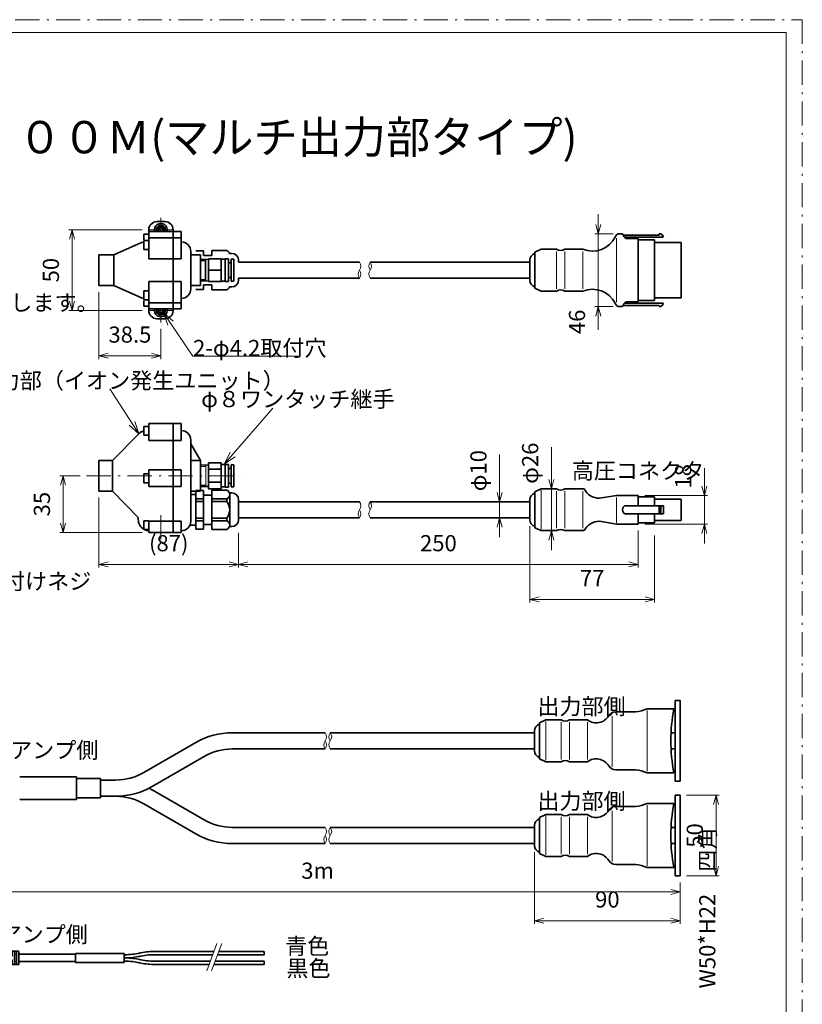
# Model space of a CAD drawing. Units: millimetres. Extents: x 0 to 840, y 0 to 1188.
# Drawn here: x 356 to 840, y 579 to 1188 of the extents above; entities that cross this region are included whole.
import ezdxf

# ---------------------------------------------------------------- set-up
doc = ezdxf.new("R2010")
doc.units = ezdxf.units.MM
doc.header["$LTSCALE"] = 0.5
doc.linetypes.add('DASHDOT', pattern=[50.5, 30, -9, 2.5, -9])
for name, color, linetype in [('1', 216, 'Continuous'), ('14', 7, 'Continuous'), ('2', 94, 'Continuous')]:
    doc.layers.add(name, color=color, linetype=linetype)
doc.styles.get("Standard").update_dxf_attribs({"font": 'txt', "bigfont": 'bigfont'})
doc.dimstyles.get("Standard").update_dxf_attribs({"dimtxt": 0.18, "dimasz": 0.18, "dimexe": 0.18, "dimexo": 0.0625, "dimgap": 0.09, "dimtad": 0, "dimtih": 1, "dimtoh": 1, "dimdec": 4, "dimzin": 0, "dimdsep": 46, "dimtxsty": 'Standard', "dimcen": 0.09, "dimadec": 0, "dimazin": 0, "dimtfac": 1, "dimtdec": 4, "dimtofl": 0, "dimtmove": 0, "dimatfit": 3, "dimfxl": 1, "dimtolj": 1, "dimtzin": 0, "dimarcsym": 0})

# ---------------------------------------------------------------- blocks, each defined once
blk = doc.blocks.new('Dim1')
at = {"layer": '14', "color": 7, "linetype": 'Continuous', "lineweight": 18}
for p, q in [((713.86, 1067.64), (713.86, 996.12)), ((713.86, 1055.64), (712.31, 1061.43)), ((713.86, 1055.64), (715.42, 1061.43)), ((711.86, 1055.64), (723.09, 1055.64)), ((711.86, 1010.54), (723.09, 1010.54)), ((713.86, 1010.54), (712.31, 1004.74)), ((713.86, 1010.54), (715.42, 1004.74))]:
    blk.add_line(p, q, dxfattribs=at)
at = {"layer": '14', "color": 7, "linetype": 'Continuous', "lineweight": 18, "insert": (708.86, 1001.12), "char_height": 10, "attachment_point": 8, "rotation": 90}
blk.add_mtext('46', dxfattribs=at)
blk = doc.blocks.new('_OPEN')
for p, q in [((-1, 0.167), (0, 0)), ((-1, -0.167), (0, 0)), ((0, 0), (-1, 0))]:
    blk.add_line(p, q)
blk = doc.blocks.new('Dim2')
at = {"layer": '14', "color": 7, "linetype": 'Continuous', "lineweight": 18}
for p, q in [((405.25, 978.14), (405.25, 1019.59)), ((443.59, 978.14), (443.59, 996.71)), ((405.25, 980.14), (411.05, 981.7)), ((443.59, 980.14), (437.8, 981.7)), ((405.25, 980.14), (443.59, 980.14)), ((405.25, 980.14), (411.05, 978.59)), ((443.59, 980.14), (437.8, 978.59))]:
    blk.add_line(p, q, dxfattribs=at)
at = {"layer": '14', "color": 7, "linetype": 'Continuous', "lineweight": 18, "insert": (424.42, 985.14), "char_height": 10, "attachment_point": 8}
blk.add_mtext('38.5', dxfattribs=at)
blk = doc.blocks.new('Dim3')
at = {"layer": '14', "color": 7, "linetype": 'Continuous', "lineweight": 18}
for p, q in [((405.25, 849.12), (405.25, 892.4)), ((491.59, 849.12), (491.59, 866.7)), ((405.25, 851.12), (411.05, 852.68)), ((491.59, 851.12), (485.8, 852.68)), ((405.25, 851.12), (491.59, 851.12)), ((405.25, 851.12), (411.05, 849.57)), ((491.59, 851.12), (485.8, 849.57))]:
    blk.add_line(p, q, dxfattribs=at)
at = {"layer": '14', "color": 7, "linetype": 'Continuous', "lineweight": 18, "insert": (448.42, 856.12), "char_height": 10, "attachment_point": 8}
blk.add_mtext('(87)', dxfattribs=at)
blk = doc.blocks.new('Dim4')
at = {"layer": '14', "color": 7, "linetype": 'Continuous', "lineweight": 18}
for p, q in [((386.72, 1058.09), (432.09, 1058.09)), ((388.72, 1058.09), (387.17, 1052.29)), ((388.72, 1058.09), (388.72, 1008.09)), ((388.72, 1058.09), (390.27, 1052.29)), ((388.72, 1008.09), (387.17, 1013.88)), ((388.72, 1008.09), (390.27, 1013.88)), ((386.72, 1008.09), (432.09, 1008.09))]:
    blk.add_line(p, q, dxfattribs=at)
at = {"layer": '14', "color": 7, "linetype": 'Continuous', "lineweight": 18, "insert": (383.72, 1033.09), "char_height": 10, "attachment_point": 8, "rotation": 90}
blk.add_mtext('50', dxfattribs=at)
blk = doc.blocks.new('Dim5')
at = {"layer": '14', "color": 7, "linetype": 'Continuous', "lineweight": 18}
for p, q in [((779.49, 910.61), (779.49, 864.1)), ((779.49, 893.7), (777.94, 899.49)), ((779.49, 893.7), (781.05, 899.49)), ((781.49, 893.7), (742.59, 893.7)), ((781.49, 876.1), (742.59, 876.1)), ((779.49, 876.1), (777.94, 870.3)), ((779.49, 876.1), (781.05, 870.3))]:
    blk.add_line(p, q, dxfattribs=at)
at = {"layer": '14', "color": 7, "linetype": 'Continuous', "lineweight": 18, "insert": (774.49, 905.61), "char_height": 10, "attachment_point": 8, "rotation": 90}
blk.add_mtext('18', dxfattribs=at)
blk = doc.blocks.new('Dim6')
at = {"layer": '14', "color": 7, "linetype": 'Continuous', "lineweight": 18}
for p, q in [((788.68, 708.47), (768.52, 708.47)), ((786.68, 708.47), (785.12, 702.67)), ((786.68, 658.47), (786.68, 708.47)), ((786.68, 708.47), (788.23, 702.67)), ((786.68, 658.47), (785.12, 664.26)), ((786.68, 658.47), (788.23, 664.26)), ((788.68, 658.47), (768.52, 658.47))]:
    blk.add_line(p, q, dxfattribs=at)
at = {"layer": '14', "color": 7, "linetype": 'Continuous', "lineweight": 18, "insert": (781.68, 683.47), "char_height": 10, "attachment_point": 8, "rotation": 90}
blk.add_mtext('50', dxfattribs=at)
blk = doc.blocks.new('Dim7')
at = {"layer": '14', "color": 7, "linetype": 'Continuous', "lineweight": 18}
for p, q in [((674.52, 628.78), (674.52, 673.27)), ((764.52, 628.78), (764.52, 654.47)), ((674.52, 630.78), (680.31, 632.33)), ((764.52, 630.78), (674.52, 630.78)), ((674.52, 630.78), (680.31, 629.23)), ((764.52, 630.78), (758.72, 632.33)), ((764.52, 630.78), (758.72, 629.23))]:
    blk.add_line(p, q, dxfattribs=at)
at = {"layer": '14', "color": 7, "linetype": 'Continuous', "lineweight": 18, "insert": (719.52, 635.78), "char_height": 10, "attachment_point": 8}
blk.add_mtext('90', dxfattribs=at)
blk = doc.blocks.new('Dim8')
at = {"layer": '14', "color": 7, "linetype": 'Continuous', "lineweight": 18}
for p, q in [((738.59, 849.12), (738.59, 872.1)), ((491.59, 849.12), (491.59, 870.7)), ((491.59, 851.12), (497.39, 852.68)), ((738.59, 851.12), (732.8, 852.68)), ((491.59, 851.12), (738.59, 851.12)), ((491.59, 851.12), (497.39, 849.57)), ((738.59, 851.12), (732.8, 849.57))]:
    blk.add_line(p, q, dxfattribs=at)
at = {"layer": '14', "color": 7, "linetype": 'Continuous', "lineweight": 18, "insert": (615.09, 856.12), "char_height": 10, "attachment_point": 8}
blk.add_mtext('250', dxfattribs=at)
blk = doc.blocks.new('Dim9')
at = {"layer": '14', "color": 7, "linetype": 'Continuous', "lineweight": 18}
for p, q in [((671.59, 827.49), (671.59, 874.7)), ((748.59, 827.49), (748.59, 868.9)), ((671.59, 829.49), (677.39, 831.04)), ((748.59, 829.49), (671.59, 829.49)), ((671.59, 829.49), (677.39, 827.94)), ((748.59, 829.49), (742.8, 831.04)), ((748.59, 829.49), (742.8, 827.94))]:
    blk.add_line(p, q, dxfattribs=at)
at = {"layer": '14', "color": 7, "linetype": 'Continuous', "lineweight": 18, "insert": (710.09, 834.49), "char_height": 10, "attachment_point": 8}
blk.add_mtext('77', dxfattribs=at)
blk = doc.blocks.new('Dim10')
at = {"layer": '14', "color": 7, "linetype": 'Continuous', "lineweight": 18}
for p, q in [((652.95, 867.9), (652.95, 919.08)), ((652.95, 889.9), (651.39, 895.69)), ((652.95, 889.9), (654.5, 895.69)), ((652.95, 879.9), (651.39, 874.1)), ((652.95, 879.9), (654.5, 874.1))]:
    blk.add_line(p, q, dxfattribs=at)
at = {"layer": '14', "color": 7, "linetype": 'Continuous', "lineweight": 18, "insert": (647.95, 909.08), "char_height": 10, "attachment_point": 8, "rotation": 90}
blk.add_mtext('φ10', dxfattribs=at)
blk = doc.blocks.new('Dim11')
at = {"layer": '14', "color": 7, "linetype": 'Continuous', "lineweight": 18}
for p, q in [((684.92, 923.7), (684.92, 860)), ((684.92, 897.8), (683.37, 903.59)), ((684.92, 897.8), (686.47, 903.59)), ((682.92, 897.8), (681.11, 897.8)), ((684.92, 872), (683.37, 866.2)), ((684.92, 872), (686.47, 866.2))]:
    blk.add_line(p, q, dxfattribs=at)
at = {"layer": '14', "color": 7, "linetype": 'Continuous', "lineweight": 18, "insert": (679.92, 913.7), "char_height": 10, "attachment_point": 8, "rotation": 90}
blk.add_mtext('φ26', dxfattribs=at)
blk = doc.blocks.new('*G61')
at = {"layer": '14', "color": 7, "linetype": 'Continuous', "lineweight": 35}
for p, q in [((433.09, 878.15), (433.09, 872.65)), ((433.09, 878.15), (436.09, 878.15)), ((433.09, 872.65), (436.09, 872.65))]:
    blk.add_line(p, q, dxfattribs=at)
blk = doc.blocks.new('*G62')
at = {"layer": '14', "color": 7, "linetype": 'Continuous', "lineweight": 35}
for p, q in [((433.09, 907.15), (433.09, 901.65)), ((433.09, 907.15), (436.09, 907.15)), ((433.09, 901.65), (436.09, 901.65))]:
    blk.add_line(p, q, dxfattribs=at)
blk = doc.blocks.new('*G64')
at = {"layer": '14', "color": 7, "linetype": 'Continuous', "lineweight": 35}
for p, q in [((433.09, 936.45), (433.09, 930.95)), ((433.09, 936.45), (436.09, 936.45)), ((433.09, 930.95), (436.09, 930.95))]:
    blk.add_line(p, q, dxfattribs=at)
blk = doc.blocks.new('*G63')
blk.add_blockref('*G64', (0, 0))
blk = doc.blocks.new('*G67')
at = {"layer": '14', "color": 7, "linetype": 'Continuous', "lineweight": 35}
for p, q in [((469.99, 896.8), (465.09, 896.8)), ((469.99, 896.8), (469.99, 873)), ((475.09, 897), (475.09, 872.8)), ((475.09, 897), (484.39, 897)), ((486.09, 895.3), (487.39, 895.3)), ((486.09, 895.3), (486.09, 874.5)), ((465.09, 891.7), (469.99, 891.7)), ((465.09, 890), (469.99, 890)), ((469.99, 894), (475.09, 894)), ((475.09, 891.7), (484.39, 891.7)), ((475.09, 890), (484.39, 890)), ((484.39, 891.7), (484.39, 890)), ((491.59, 891.1), (491.59, 878.7)), ((465.09, 879.8), (469.99, 879.8)), ((465.09, 878.1), (469.99, 878.1)), ((475.09, 879.8), (484.39, 879.8)), ((475.09, 878.1), (484.39, 878.1)), ((484.39, 878.1), (484.39, 879.8)), ((469.99, 873), (465.09, 873)), ((469.99, 875.8), (475.09, 875.8)), ((484.39, 872.8), (475.09, 872.8)), ((487.39, 874.5), (486.09, 874.5))]:
    blk.add_line(p, q, dxfattribs=at)
for centre, radius, start, end in [((483.18, 894.35), 2.92, 294.63889, 65.36111), ((487.39, 891.1), 4.2, 0, 90), ((477.59, 884.9), 8.5, 323.1301, 36.8699), ((483.18, 875.45), 2.92, 294.63889, 65.36111), ((487.39, 878.7), 4.2, 270, 0)]:
    blk.add_arc(centre, radius, start, end, dxfattribs=at)
blk = doc.blocks.new('*G66')
blk.add_blockref('*G67', (0, 0))
blk = doc.blocks.new('*G65')
blk.add_blockref('*G66', (0, 0))
blk = doc.blocks.new('*G70')
at = {"layer": '14', "color": 7, "linetype": 'Continuous', "lineweight": 35}
blk.add_line((671.59, 891.1), (671.59, 878.7), dxfattribs=at)
for centre, start, end in [((675.79, 891.1), 106.60155, 180), ((675.79, 878.7), 180, 253.39845)]:
    blk.add_arc(centre, 4.2, start, end, dxfattribs=at)
blk = doc.blocks.new('*G69')
blk.add_blockref('*G70', (0, 0))
blk = doc.blocks.new('*G68')
blk.add_blockref('*G69', (0, 0))
blk = doc.blocks.new('*G71')
at = {"layer": '14', "color": 7, "linetype": 'Continuous', "lineweight": 18}
blk.add_line((725.09, 892.56), (725.09, 876.93), dxfattribs=at)
blk = doc.blocks.new('*G74')
at = {"layer": '14', "color": 7, "linetype": 'Continuous', "lineweight": 35}
for p, q in [((469.99, 1044.99), (465.09, 1044.99)), ((469.99, 1044.99), (469.99, 1042.19)), ((469.99, 1042.19), (475.09, 1042.19)), ((475.09, 1045.19), (484.39, 1045.19)), ((475.09, 1045.19), (475.09, 1042.19)), ((485.93, 1043.49), (487.39, 1043.49)), ((491.59, 1039.29), (491.59, 1038.09)), ((469.99, 1023.99), (475.09, 1023.99)), ((469.99, 1023.99), (469.99, 1021.19)), ((475.09, 1023.99), (475.09, 1020.99)), ((491.59, 1028.09), (491.59, 1026.89)), ((469.99, 1021.19), (465.09, 1021.19)), ((484.39, 1020.99), (475.09, 1020.99))]:
    blk.add_line(p, q, dxfattribs=at)
for centre, radius, start, end in [((483.18, 1042.54), 2.92, 19.01715, 65.36111), ((487.39, 1039.29), 4.2, 0, 90), ((487.39, 1026.89), 4.2, 270, 0), ((483.18, 1023.64), 2.92, 294.63889, 340.98285)]:
    blk.add_arc(centre, radius, start, end, dxfattribs=at)
blk = doc.blocks.new('*G73')
blk.add_blockref('*G74', (0, 0))
blk = doc.blocks.new('*G72')
blk.add_blockref('*G73', (0, 0))
blk = doc.blocks.new('*G77')
at = {"layer": '14', "color": 7, "linetype": 'Continuous', "lineweight": 35}
blk.add_line((485.93, 1022.69), (487.39, 1022.69), dxfattribs=at)
blk = doc.blocks.new('*G76')
blk.add_blockref('*G77', (0, 0))
blk = doc.blocks.new('*G75')
blk.add_blockref('*G76', (0, 0))
blk = doc.blocks.new('*G80')
at = {"layer": '14', "color": 7, "linetype": 'Continuous', "lineweight": 35}
blk.add_line((671.59, 1039.29), (671.59, 1026.89), dxfattribs=at)
for centre, start, end in [((675.79, 1039.29), 106.60155, 180), ((675.79, 1026.89), 180, 253.39845)]:
    blk.add_arc(centre, 4.2, start, end, dxfattribs=at)
blk = doc.blocks.new('*G79')
blk.add_blockref('*G80', (0, 0))
blk = doc.blocks.new('*G78')
blk.add_blockref('*G79', (0, 0))
blk = doc.blocks.new('*G81')
at = {"layer": '14', "color": 7, "linetype": 'Continuous', "lineweight": 18}
blk.add_line((725.09, 1013.34), (725.09, 1052.84), dxfattribs=at)
blk = doc.blocks.new('*G82')
at = {"layer": '14', "color": 7, "linetype": 'Continuous', "lineweight": 35}
for p, q in [((739.29, 1054.84), (751.64, 1054.84)), ((739.29, 1053.54), (753.64, 1053.54)), ((751.64, 1055.64), (751.64, 1054.84)), ((751.64, 1055.64), (752.64, 1055.64)), ((752.64, 1055.64), (754.14, 1054.14)), ((754.14, 1054.04), (754.14, 1054.14))]:
    blk.add_line(p, q, dxfattribs=at)
blk.add_arc((753.64, 1054.04), 0.5, 270, 0, dxfattribs=at)
blk = doc.blocks.new('*G83')
at = {"layer": '14', "color": 7, "linetype": 'Continuous', "lineweight": 35}
for p, q in [((739.29, 1012.64), (753.64, 1012.64)), ((739.29, 1011.34), (751.64, 1011.34)), ((751.64, 1010.54), (751.64, 1011.34)), ((752.64, 1010.54), (754.14, 1012.04)), ((754.14, 1012.14), (754.14, 1012.04)), ((751.64, 1010.54), (752.64, 1010.54))]:
    blk.add_line(p, q, dxfattribs=at)
blk.add_arc((753.64, 1012.14), 0.5, 0, 90, dxfattribs=at)
blk = doc.blocks.new('*G84')
at = {"layer": '14', "color": 7, "linetype": 'Continuous', "lineweight": 35}
for p, q in [((729.25, 1054.84), (751.64, 1054.84)), ((730.12, 1053.54), (753.64, 1053.54)), ((748.59, 1051.84), (738.59, 1051.84)), ((729.25, 1011.34), (751.64, 1011.34)), ((730.12, 1012.64), (753.64, 1012.64)), ((748.59, 1014.34), (738.59, 1014.34))]:
    blk.add_line(p, q, dxfattribs=at)
blk = doc.blocks.new('*G93')
at = {"layer": '14', "color": 7, "linetype": 'Continuous', "lineweight": 35}
for q in [(436.09, 1055.34), (433.09, 1051.95)]:
    blk.add_line((433.09, 1055.34), q, dxfattribs=at)
blk = doc.blocks.new('*G92')
blk.add_blockref('*G93', (0, 0))
blk = doc.blocks.new('*G95')
at = {"layer": '14', "color": 7, "linetype": 'Continuous', "lineweight": 35}
for p, q in [((433.09, 1051.44), (433.09, 1045.94)), ((433.09, 1051.44), (436.09, 1051.44)), ((433.09, 1045.94), (436.09, 1045.94))]:
    blk.add_line(p, q, dxfattribs=at)
blk = doc.blocks.new('*G94')
blk.add_blockref('*G95', (0, 0))
blk = doc.blocks.new('*G96')
at = {"layer": '14', "color": 7, "linetype": 'Continuous', "lineweight": 35}
for p, q in [((442.34, 1058.81), (443.59, 1059.53)), ((442.34, 1058.81), (442.34, 1057.37)), ((442.34, 1057.37), (442.82, 1057.09)), ((443.59, 1059.53), (444.84, 1058.81)), ((444.36, 1057.09), (444.84, 1057.37)), ((444.84, 1058.81), (444.84, 1057.37))]:
    blk.add_line(p, q, dxfattribs=at)
for radius, start, end in [(3.9, 345.14283, 194.85717), (2.75, 338.67631, 201.32369)]:
    blk.add_arc((443.59, 1058.09), radius, start, end, dxfattribs=at)
blk = doc.blocks.new('*G98')
at = {"layer": '14', "color": 7, "linetype": 'Continuous', "lineweight": 35}
for p, q in [((433.09, 1014.2), (433.09, 1010.84)), ((433.09, 1010.84), (436.09, 1010.84))]:
    blk.add_line(p, q, dxfattribs=at)
blk = doc.blocks.new('*G97')
blk.add_blockref('*G98', (0, 0))
blk = doc.blocks.new('*G100')
at = {"layer": '14', "color": 7, "linetype": 'Continuous', "lineweight": 35}
for p, q in [((433.09, 1020.24), (433.09, 1014.74)), ((433.09, 1020.24), (436.09, 1020.24)), ((433.09, 1014.74), (436.09, 1014.74))]:
    blk.add_line(p, q, dxfattribs=at)
blk = doc.blocks.new('*G99')
blk.add_blockref('*G100', (0, 0))
blk = doc.blocks.new('*G101')
at = {"layer": '14', "color": 7, "linetype": 'Continuous', "lineweight": 35}
for p, q in [((442.34, 1008.81), (442.82, 1009.09)), ((442.34, 1007.37), (442.34, 1008.81)), ((442.34, 1007.37), (443.59, 1006.65)), ((443.59, 1006.65), (444.84, 1007.37)), ((444.36, 1009.09), (444.84, 1008.81)), ((444.84, 1007.37), (444.84, 1008.81))]:
    blk.add_line(p, q, dxfattribs=at)
for radius, start, end in [(3.9, 165.14283, 14.85717), (2.75, 158.67631, 21.32369)]:
    blk.add_arc((443.59, 1008.09), radius, start, end, dxfattribs=at)
blk = doc.blocks.new('*G104')
at = {"layer": '14', "color": 7, "linetype": 'Continuous', "lineweight": 18}
blk.add_line((722.52, 667.42), (722.52, 698.77), dxfattribs=at)
blk = doc.blocks.new('*G103')
at = {"layer": '14', "color": 7, "linetype": 'Continuous', "lineweight": 35}
for p, q in [((764.52, 708.47), (761.52, 708.47)), ((761.52, 702.32), (760.35, 702.32)), ((761.52, 688.47), (758.93, 688.47))]:
    blk.add_line(p, q, dxfattribs=at)
blk.add_blockref('*G104', (0, 0))
blk = doc.blocks.new('*G105')
at = {"layer": '14', "color": 7, "linetype": 'Continuous', "lineweight": 35}
for p, q in [((761.52, 708.47), (761.52, 658.47)), ((764.52, 708.47), (764.52, 658.47)), ((761.52, 678.47), (758.93, 678.47)), ((761.52, 664.62), (760.35, 664.62)), ((764.52, 658.47), (761.52, 658.47))]:
    blk.add_line(p, q, dxfattribs=at)
at = {"layer": '14', "color": 7, "linetype": 'Continuous', "lineweight": 18}
blk.add_line((744.02, 664.62), (744.02, 702.32), dxfattribs=at)
blk = doc.blocks.new('*G102')
for name in ['*G103', '*G105']:
    blk.add_blockref(name, (0, 0))
blk = doc.blocks.new('*G108')
at = {"layer": '14', "color": 7, "linetype": 'Continuous', "lineweight": 35}
blk.add_line((674.52, 689.67), (674.52, 677.27), dxfattribs=at)
for centre, start, end in [((678.72, 689.67), 106.60155, 180), ((678.72, 677.27), 180, 253.39845)]:
    blk.add_arc(centre, 4.2, start, end, dxfattribs=at)
blk = doc.blocks.new('*G107')
blk.add_blockref('*G108', (0, 0))
blk = doc.blocks.new('*G106')
blk.add_blockref('*G107', (0, 0))
blk = doc.blocks.new('*G111')
at = {"layer": '14', "color": 7, "linetype": 'Continuous', "lineweight": 18}
blk.add_line((722.52, 725.96), (722.52, 757.3), dxfattribs=at)
blk = doc.blocks.new('*G110')
at = {"layer": '14', "color": 7, "linetype": 'Continuous', "lineweight": 35}
for p, q in [((764.52, 767), (761.52, 767)), ((761.52, 760.85), (760.35, 760.85)), ((761.52, 747), (758.93, 747))]:
    blk.add_line(p, q, dxfattribs=at)
blk.add_blockref('*G111', (0, 0))
blk = doc.blocks.new('*G112')
at = {"layer": '14', "color": 7, "linetype": 'Continuous', "lineweight": 35}
for p, q in [((761.52, 767), (761.52, 717)), ((764.52, 767), (764.52, 717)), ((761.52, 737), (758.93, 737)), ((761.52, 723.15), (760.35, 723.15)), ((764.52, 717), (761.52, 717))]:
    blk.add_line(p, q, dxfattribs=at)
at = {"layer": '14', "color": 7, "linetype": 'Continuous', "lineweight": 18}
blk.add_line((744.02, 723.15), (744.02, 760.85), dxfattribs=at)
blk = doc.blocks.new('*G109')
for name in ['*G110', '*G112']:
    blk.add_blockref(name, (0, 0))
blk = doc.blocks.new('*G115')
at = {"layer": '14', "color": 7, "linetype": 'Continuous', "lineweight": 35}
blk.add_line((674.52, 748.2), (674.52, 735.8), dxfattribs=at)
for centre, start, end in [((678.72, 748.2), 106.60155, 180), ((678.72, 735.8), 180, 253.39845)]:
    blk.add_arc(centre, 4.2, start, end, dxfattribs=at)
blk = doc.blocks.new('*G114')
blk.add_blockref('*G115', (0, 0))
blk = doc.blocks.new('*G113')
blk.add_blockref('*G114', (0, 0))
blk = doc.blocks.new('*G121')
at = {"layer": '14', "color": 7, "linetype": 'Continuous', "lineweight": 35}
for p, q in [((323.36, 615.33), (316.86, 615.33)), ((323.81, 614.93), (323.36, 615.33)), ((324.25, 615.33), (323.81, 614.93)), ((324.7, 614.93), (324.25, 615.33)), ((325.14, 615.33), (324.7, 614.93)), ((325.59, 614.93), (325.14, 615.33)), ((326.03, 615.33), (325.59, 614.93)), ((326.47, 614.93), (326.03, 615.33)), ((326.92, 615.33), (326.47, 614.93)), ((327.36, 614.93), (326.92, 615.33)), ((327.81, 615.33), (327.36, 614.93)), ((328.25, 614.93), (327.81, 615.33)), ((328.7, 615.33), (328.25, 614.93)), ((329.14, 614.93), (328.7, 615.33)), ((329.59, 615.33), (329.14, 614.93)), ((330.03, 614.93), (329.59, 615.33)), ((330.47, 615.33), (330.03, 614.93)), ((330.92, 614.93), (330.47, 615.33)), ((331.36, 615.33), (330.92, 614.93)), ((331.36, 615.33), (336.15, 615.33)), ((339.5, 613.7), (337.47, 614.96)), ((340.29, 613.48), (346.86, 613.48)), ((347.86, 611.83), (347.86, 612.48)), ((350.46, 611.83), (347.86, 611.83)), ((350.46, 611.83), (350.46, 608.83)), ((351.66, 611.83), (351.66, 608.83)), ((352.66, 611.83), (351.66, 611.83)), ((352.66, 611.83), (355.36, 611.83)), ((353.16, 611.33), (353.16, 604.13)), ((354.36, 611.83), (354.36, 603.63)), ((355.86, 611.33), (355.86, 604.13)), ((355.86, 609.98), (390.86, 609.98)), ((347.86, 602.98), (347.86, 603.63)), ((350.46, 603.63), (347.86, 603.63)), ((350.46, 606.63), (350.46, 603.63)), ((351.66, 606.63), (351.66, 603.63)), ((352.66, 603.63), (351.66, 603.63)), ((352.66, 603.63), (355.36, 603.63)), ((355.86, 605.48), (390.86, 605.48)), ((316.86, 600.13), (323.36, 600.13)), ((323.81, 600.53), (323.36, 600.13)), ((324.25, 600.13), (323.81, 600.53)), ((324.7, 600.53), (324.25, 600.13)), ((325.14, 600.13), (324.7, 600.53)), ((325.59, 600.53), (325.14, 600.13)), ((326.03, 600.13), (325.59, 600.53)), ((326.47, 600.53), (326.03, 600.13)), ((326.92, 600.13), (326.47, 600.53)), ((327.36, 600.53), (326.92, 600.13)), ((327.81, 600.13), (327.36, 600.53)), ((328.25, 600.53), (327.81, 600.13)), ((328.7, 600.13), (328.25, 600.53)), ((329.14, 600.53), (328.7, 600.13)), ((329.59, 600.13), (329.14, 600.53)), ((330.03, 600.53), (329.59, 600.13)), ((330.47, 600.13), (330.03, 600.53)), ((330.92, 600.53), (330.47, 600.13)), ((331.36, 600.13), (330.92, 600.53)), ((331.36, 600.13), (336.15, 600.13)), ((339.5, 601.76), (337.47, 600.5)), ((340.29, 601.98), (346.86, 601.98))]:
    blk.add_line(p, q, dxfattribs=at)
at = {"layer": '14', "color": 7, "linetype": 'Continuous', "lineweight": 18}
for p, q in [((319.36, 604.23), (319.36, 611.23)), ((320.86, 612.73), (332.86, 612.73)), ((323.07, 608.84), (323.07, 610.8)), ((323.07, 610.8), (325.03, 610.8)), ((325.03, 610.15), (325.03, 610.8)), ((325.03, 610.15), (325.79, 610.15)), ((325.03, 609.5), (325.5, 609.5)), ((325.03, 608.84), (325.03, 609.5)), ((326.22, 609.18), (327.25, 608.06)), ((326.51, 609.83), (328.13, 608.06)), ((334.36, 604.23), (334.36, 611.23)), ((350.46, 609.98), (351.66, 609.98)), ((353.16, 609.98), (354.36, 609.98)), ((320, 607.73), (322.03, 608.61)), ((320, 607.73), (322.03, 606.85)), ((322.03, 608.06), (322.03, 608.61)), ((322.03, 608.06), (327.25, 608.06)), ((322.03, 606.85), (322.03, 607.4)), ((322.03, 607.4), (330.89, 607.4)), ((323.07, 608.84), (325.03, 608.84)), ((325.88, 606.13), (327.58, 606.13)), ((325.88, 605.48), (327.87, 605.48)), ((328.13, 608.06), (330.89, 608.06)), ((328.31, 606.45), (329.18, 607.4)), ((328.6, 605.8), (330.06, 607.4)), ((350.46, 608.83), (351.66, 608.83)), ((350.46, 606.63), (351.66, 606.63)), ((350.46, 605.48), (351.66, 605.48)), ((353.16, 605.48), (354.36, 605.48)), ((320.86, 602.73), (332.86, 602.73))]:
    blk.add_line(p, q, dxfattribs=at)
blk.add_circle((343.25, 607.73), 0.75, dxfattribs=at)
at = {"layer": '14', "color": 7, "linetype": 'Continuous', "lineweight": 35}
for centre, radius, start, end in [((336.15, 612.83), 2.5, 58.33925, 90), ((340.29, 614.98), 1.5, 238.33925, 270), ((346.86, 612.48), 1, 0, 90), ((352.66, 611.33), 0.5, 0, 90), ((355.36, 611.33), 0.5, 0, 90), ((346.86, 602.98), 1, 270, 0), ((352.66, 604.13), 0.5, 270, 0), ((355.36, 604.13), 0.5, 270, 0), ((336.15, 602.63), 2.5, 270, 301.66075), ((340.29, 600.48), 1.5, 90, 121.66075)]:
    blk.add_arc(centre, radius, start, end, dxfattribs=at)
at = {"layer": '14', "color": 7, "linetype": 'Continuous', "lineweight": 18}
for centre, radius, start, end in [((320.86, 611.23), 1.5, 90, 180), ((325.5, 608.52), 0.981, 42.40575, 90), ((325.79, 609.17), 0.981, 42.40575, 90), ((332.16, 607.73), 1.31, 194.47751, 165.52249), ((332.86, 611.23), 1.5, 0, 90), ((320.86, 604.23), 1.5, 180, 270), ((325.13, 605.8), 0.817, 23.57818, 336.42182), ((327.58, 607.11), 0.981, 270, 317.59425), ((327.87, 606.46), 0.981, 270, 317.59425), ((332.86, 604.23), 1.5, 270, 0)]:
    blk.add_arc(centre, radius, start, end, dxfattribs=at)
blk = doc.blocks.new('*G120')
at = {"layer": '14', "color": 7, "linetype": 'Continuous', "lineweight": 35}
for p, q in [((316.86, 600.13), (316.86, 615.33)), ((304.86, 601.63), (304.86, 613.83)), ((316.86, 613.83), (304.86, 613.83)), ((316.86, 601.63), (304.86, 601.63))]:
    blk.add_line(p, q, dxfattribs=at)
at = {"layer": '14', "color": 7, "linetype": 'Continuous', "lineweight": 18}
for p, q in [((309.65, 611.98), (309.65, 609.63)), ((309.65, 611.98), (311.52, 611.98)), ((309.65, 609.63), (311.52, 609.63)), ((311.52, 611.98), (311.52, 609.63)), ((309.65, 605.67), (311.52, 605.67)), ((309.65, 603.32), (309.65, 605.67)), ((309.65, 603.32), (311.52, 603.32)), ((311.52, 603.32), (311.52, 605.67))]:
    blk.add_line(p, q, dxfattribs=at)
for centre, start, end in [((314.06, 607.73), 119.21098, 242.45082), ((313.07, 607.73), 297.54918, 60.78902)]:
    blk.add_arc(centre, 1.07, start, end, dxfattribs=at)
blk.add_blockref('*G121', (0, 0))
blk = doc.blocks.new('Dim13')
at = {"layer": '14', "color": 7, "linetype": 'Continuous', "lineweight": 18}
for p, q in [((316.31, 646.57), (316.31, 686.81)), ((764.52, 646.57), (764.52, 654.47)), ((316.31, 648.57), (322.11, 650.13)), ((316.31, 648.57), (764.52, 648.57)), ((316.31, 648.57), (322.11, 647.02)), ((764.52, 648.57), (758.72, 650.13)), ((764.52, 648.57), (758.72, 647.02))]:
    blk.add_line(p, q, dxfattribs=at)
at = {"layer": '14', "color": 7, "linetype": 'Continuous', "lineweight": 18, "insert": (540.42, 653.57), "char_height": 10, "attachment_point": 8}
blk.add_mtext('3m', dxfattribs=at)
blk = doc.blocks.new('Dim28')
at = {"layer": '14', "color": 7, "linetype": 'Continuous', "lineweight": 18}
for p, q in [((381.15, 905.9), (393.7, 905.9)), ((383.15, 905.9), (381.6, 900.1)), ((383.15, 905.9), (383.15, 870.9)), ((383.15, 905.9), (384.71, 900.1)), ((381.15, 870.9), (432.09, 870.9)), ((383.15, 870.9), (381.6, 876.69)), ((383.15, 870.9), (384.71, 876.69))]:
    blk.add_line(p, q, dxfattribs=at)
at = {"layer": '14', "color": 7, "linetype": 'Continuous', "lineweight": 18, "insert": (378.15, 888.4), "char_height": 10, "attachment_point": 8, "rotation": 90}
blk.add_mtext('35', dxfattribs=at)
blk = doc.blocks.new('*G165')
at = {"layer": '1', "color": 216, "linetype": 'DASHDOT', "lineweight": 18}
for p, q in [((0, 1188), (840, 1188)), ((840, 1188), (840, 0))]:
    blk.add_line(p, q, dxfattribs=at)
blk = doc.blocks.new('*G166')
at = {"layer": '1', "color": 216, "linetype": 'Continuous', "lineweight": 18}
for p, q in [((830, 1180), (10, 1180)), ((830, 10), (830, 1180))]:
    blk.add_line(p, q, dxfattribs=at)

msp = doc.modelspace()

# ---------------------------------------------------------------- linework, layer by layer
at = {"layer": '14', "color": 7, "linetype": 'Continuous', "lineweight": 35}
for p, q in [((446.091, 1063.089), (441.091, 1063.089)), ((446.091, 1063.089), (441.091, 1063.089)), ((436.091, 1058.089), (436.091, 1050.589)), ((436.091, 1057.089), (456.091, 1057.089)), ((451.091, 1033.089), (451.091, 1058.089)), ((456.091, 1057.089), (456.091, 1040.078)), ((728.921, 1055.639), (727.091, 1055.639)), ((431.648, 1050.128), (414.513, 1042.589)), ((436.091, 1053.189), (456.091, 1053.189)), ((436.091, 1040.078), (436.091, 1053.189)), ((738.591, 1052.639), (731.091, 1052.639)), ((738.591, 1013.539), (738.591, 1052.639)), ((748.591, 1014.339), (748.591, 1051.839)), ((765.091, 1050.289), (748.591, 1050.289)), ((765.091, 1015.889), (765.091, 1050.289)), ((405.251, 1042.589), (414.513, 1042.589)), ((405.251, 1042.589), (405.251, 1023.589)), ((414.513, 1023.589), (414.513, 1042.589)), ((462.091, 1044.589), (462.091, 1021.589)), ((462.091, 1042.589), (468.091, 1042.589)), ((468.091, 1042.589), (468.091, 1023.589)), ((678.626, 1045.99), (674.591, 1044.222)), ((674.591, 1021.955), (674.591, 1044.222)), ((678.627, 1045.989), (688.021, 1045.989)), ((693.151, 1045.989), (704.332, 1045.989)), ((456.091, 1040.078), (436.091, 1040.078)), ((473.091, 1039.823), (468.091, 1039.667)), ((471.091, 1039.766), (468.091, 1039.667)), ((471.091, 1039.989), (471.091, 1026.189)), ((480.891, 1040.089), (473.091, 1040.089)), ((473.091, 1040.089), (473.091, 1026.089)), ((480.891, 1040.089), (480.891, 1026.089)), ((480.891, 1039.989), (483.391, 1039.989)), ((483.391, 1040.089), (485.291, 1040.089)), ((483.391, 1040.089), (483.391, 1026.089)), ((485.291, 1040.089), (485.291, 1026.089)), ((485.291, 1037.589), (487.091, 1037.589)), ((487.091, 1039.839), (488.591, 1039.839)), ((487.091, 1039.839), (487.091, 1026.339)), ((488.591, 1039.839), (488.591, 1026.339)), ((491.591, 1038.089), (566.268, 1038.089)), ((572.967, 1038.089), (671.591, 1038.089)), ((451.091, 1033.089), (451.091, 1008.089)), ((480.891, 1033.089), (473.091, 1033.089)), ((405.251, 1023.589), (414.513, 1023.589)), ((431.648, 1016.049), (414.513, 1023.589)), ((456.091, 1026.099), (436.091, 1026.099)), ((436.091, 1026.099), (436.091, 1012.989)), ((456.091, 1026.099), (456.091, 1009.089)), ((468.091, 1023.589), (462.091, 1023.589)), ((473.091, 1026.354), (468.091, 1026.51)), ((471.091, 1026.411), (468.091, 1026.51)), ((480.891, 1026.089), (473.091, 1026.089)), ((480.891, 1026.189), (483.391, 1026.189)), ((483.391, 1026.089), (485.291, 1026.089)), ((485.291, 1028.589), (487.091, 1028.589)), ((487.091, 1026.339), (488.591, 1026.339)), ((491.591, 1028.089), (566.268, 1028.089)), ((671.591, 1028.089), (572.967, 1028.089)), ((678.626, 1020.187), (674.591, 1021.955)), ((678.627, 1020.189), (688.021, 1020.189)), ((693.151, 1020.189), (704.332, 1020.189)), ((436.091, 1008.089), (436.091, 1015.589)), ((436.091, 1012.989), (456.091, 1012.989)), ((738.591, 1013.539), (731.091, 1013.539)), ((748.591, 1015.889), (765.091, 1015.889)), ((436.091, 1009.089), (456.091, 1009.089)), ((728.921, 1010.539), (727.091, 1010.539)), ((446.091, 1003.089), (441.091, 1003.089)), ((446.091, 1003.089), (441.091, 1003.089)), ((436.091, 938.198), (436.091, 927.651)), ((451.091, 938.198), (436.091, 938.198)), ((451.091, 938.198), (456.091, 938.198)), ((451.091, 938.198), (451.091, 870.898)), ((456.091, 938.198), (456.091, 927.651)), ((429.96, 931.962), (413.649, 915.398)), ((436.091, 927.651), (451.091, 927.651)), ((451.091, 927.651), (456.091, 927.651)), ((462.091, 927.898), (462.091, 877.898)), ((468.091, 915.398), (462.091, 925.79)), ((405.251, 915.398), (413.649, 915.398)), ((405.251, 915.398), (405.251, 896.398)), ((413.649, 915.398), (413.649, 896.398)), ((462.091, 915.398), (468.091, 915.398)), ((468.091, 915.398), (468.091, 896.398)), ((480.891, 914.029), (473.091, 914.029)), ((473.091, 914.029), (473.091, 897.863)), ((480.891, 914.029), (480.891, 897.863)), ((436.091, 909.592), (451.091, 909.592)), ((436.091, 909.592), (436.091, 899.203)), ((451.091, 909.592), (456.091, 909.592)), ((456.091, 909.592), (456.091, 899.203)), ((473.091, 912.681), (468.091, 912.524)), ((473.091, 909.946), (480.891, 909.946)), ((480.891, 912.846), (483.391, 912.846)), ((483.391, 912.946), (485.291, 912.946)), ((483.391, 912.946), (483.391, 898.946)), ((485.291, 912.946), (485.291, 898.946)), ((485.291, 910.446), (487.091, 910.446)), ((487.091, 912.696), (488.591, 912.696)), ((487.091, 912.696), (487.091, 899.196)), ((488.591, 912.696), (488.591, 899.196)), ((473.091, 901.946), (480.891, 901.946)), ((485.291, 901.446), (487.091, 901.446)), ((405.251, 896.398), (413.649, 896.398)), ((413.649, 896.398), (429.591, 880.186)), ((436.091, 899.203), (451.091, 899.203)), ((451.091, 899.203), (456.091, 899.203)), ((468.091, 896.398), (462.091, 896.398)), ((465.091, 896.798), (465.091, 872.998)), ((473.091, 899.212), (468.091, 899.368)), ((480.891, 897.863), (473.091, 897.863)), ((480.891, 899.046), (483.391, 899.046)), ((483.391, 898.946), (485.291, 898.946)), ((487.091, 899.196), (488.591, 899.196)), ((678.626, 897.799), (674.591, 896.031)), ((674.591, 896.031), (674.591, 873.764)), ((678.627, 897.798), (688.021, 897.798)), ((693.151, 897.798), (705.252, 897.798)), ((462.091, 894.398), (465.091, 894.398)), ((491.591, 889.898), (566.268, 889.898)), ((572.967, 889.898), (671.591, 889.898)), ((725.091, 893.698), (714.613, 892.018)), ((738.591, 893.698), (725.091, 893.698)), ((738.591, 893.698), (738.591, 887.398)), ((748.591, 892.898), (738.591, 892.898)), ((748.591, 892.898), (738.591, 892.898)), ((748.591, 887.398), (748.591, 892.898)), ((748.591, 892.898), (748.591, 887.398)), ((748.591, 891.498), (765.091, 891.498)), ((765.091, 878.298), (765.091, 891.498)), ((730.45, 887.398), (754.141, 887.398)), ((731.091, 887.638), (731.091, 887.398)), ((751.641, 882.398), (751.641, 887.398)), ((752.641, 882.398), (752.641, 887.398)), ((754.141, 882.398), (754.141, 887.398)), ((429.591, 880.186), (429.591, 878.898)), ((436.091, 877.898), (451.091, 877.898)), ((436.091, 870.898), (436.091, 877.898)), ((451.091, 877.898), (456.091, 877.898)), ((456.091, 877.898), (456.091, 870.898)), ((491.591, 879.898), (566.268, 879.898)), ((671.591, 879.898), (572.967, 879.898)), ((725.091, 876.098), (714.613, 877.778)), ((730.38, 882.398), (754.141, 882.398)), ((731.091, 882.12), (731.091, 882.398)), ((738.591, 882.398), (738.591, 876.098)), ((748.591, 876.898), (738.591, 876.898)), ((748.591, 876.898), (738.591, 876.898)), ((748.591, 876.898), (748.591, 882.398)), ((748.591, 882.398), (748.591, 876.898)), ((765.091, 878.298), (748.591, 878.298)), ((456.091, 870.898), (436.091, 870.898)), ((465.091, 875.398), (461.545, 875.398)), ((678.626, 871.996), (674.591, 873.764)), ((678.627, 871.998), (688.021, 871.998)), ((693.151, 871.998), (705.252, 871.998)), ((738.591, 876.098), (725.091, 876.098)), ((744.039, 761.854), (760.519, 761.854)), ((724.708, 760.004), (736.827, 760.004)), ((681.555, 754.906), (677.519, 753.137)), ((677.519, 753.137), (677.519, 730.871)), ((681.556, 754.904), (690.949, 754.904)), ((696.08, 754.904), (707.261, 754.904)), ((545.196, 747.004), (487.725, 747.004)), ((674.519, 747.004), (548.295, 747.004)), ((433.096, 722.425), (465.225, 740.975)), ((487.725, 737.004), (545.196, 737.004)), ((548.295, 737.004), (674.519, 737.004)), ((470.225, 732.315), (438.096, 713.765)), ((681.555, 729.102), (677.519, 730.871)), ((681.556, 729.104), (690.949, 729.104)), ((696.08, 729.104), (707.261, 729.104)), ((391.314, 719.736), (356.314, 719.736)), ((391.314, 719.736), (391.314, 705.736)), ((406.314, 718.736), (391.314, 718.736)), ((406.314, 718.736), (406.314, 706.736)), ((724.708, 724.004), (736.827, 724.004)), ((744.039, 722.154), (760.519, 722.154)), ((406.314, 717.736), (415.596, 717.736)), ((406.314, 706.736), (391.314, 706.736)), ((415.596, 707.736), (406.314, 707.736)), ((470.225, 693.158), (438.096, 711.708)), ((391.314, 705.736), (356.314, 705.736)), ((433.096, 703.047), (465.225, 684.497)), ((724.708, 701.469), (736.827, 701.469)), ((744.039, 703.319), (760.519, 703.319)), ((681.555, 696.37), (677.519, 694.602)), ((677.519, 694.602), (677.519, 672.335)), ((681.556, 696.369), (690.949, 696.369)), ((696.08, 696.369), (707.261, 696.369)), ((545.196, 688.469), (487.725, 688.469)), ((674.519, 688.469), (548.295, 688.469)), ((487.725, 678.469), (545.196, 678.469)), ((548.295, 678.469), (674.519, 678.469)), ((681.555, 670.567), (677.519, 672.335)), ((681.556, 670.569), (690.949, 670.569)), ((696.08, 670.569), (707.261, 670.569)), ((724.708, 665.469), (736.827, 665.469)), ((744.039, 663.619), (760.519, 663.619)), ((390.863, 610.481), (420.863, 610.481)), ((390.863, 610.481), (390.863, 604.981)), ((420.863, 604.981), (420.863, 610.481)), ((420.863, 609.731), (421.341, 609.731)), ((430.484, 610.79), (429.983, 610.672)), ((439.125, 611.731), (476.438, 611.731)), ((439.357, 609.731), (475.702, 609.731)), ((478.606, 609.731), (507.426, 609.731)), ((479.342, 611.731), (507.426, 611.731)), ((507.426, 611.731), (507.426, 609.731)), ((390.863, 604.981), (420.863, 604.981)), ((420.863, 605.731), (421.341, 605.731)), ((430.484, 604.672), (429.983, 604.79)), ((430.715, 608.79), (430.215, 608.672)), ((430.715, 606.672), (430.215, 606.79)), ((439.125, 603.731), (473.495, 603.731)), ((439.357, 605.731), (474.231, 605.731)), ((476.399, 603.731), (507.426, 603.731)), ((477.135, 605.731), (507.426, 605.731)), ((507.426, 605.731), (507.426, 603.731))]:
    msp.add_line(p, q, dxfattribs=at)
at = {"layer": '14', "color": 7, "linetype": 'DASHDOT', "lineweight": 18}
for p, q in [((443.591, 1065.469), (443.591, 1057.089)), ((436.091, 1058.089), (451.091, 1058.089)), ((436.091, 1008.089), (451.091, 1008.089)), ((443.591, 1000.709), (443.591, 1009.089)), ((397.698, 905.898), (492.957, 905.898)), ((443.591, 881.657), (443.591, 864.958))]:
    msp.add_line(p, q, dxfattribs=at)
at = {"layer": '14', "color": 7, "linetype": 'Continuous', "lineweight": 18}
for p, q in [((688.021, 1044.551), (688.021, 1021.608)), ((693.151, 1044.551), (693.151, 1021.608)), ((704.332, 1044.551), (704.332, 1021.608)), ((471.259, 1038.91), (468.091, 1038.811)), ((471.091, 1038.91), (468.091, 1038.811)), ((471.259, 1039.766), (471.259, 1026.411)), ((471.259, 1027.267), (468.091, 1027.366)), ((471.091, 1027.267), (468.091, 1027.366)), ((445.183, 1006.72), (451.246, 1001.501)), ((445.183, 1006.72), (447.824, 999.168)), ((429.96, 931.962), (427.503, 939.575)), ((429.96, 931.962), (424.025, 937.326)), ((482.823, 913.255), (486.327, 920.447)), ((482.823, 913.255), (489.454, 917.731)), ((471.259, 911.767), (468.091, 911.668)), ((471.259, 912.623), (471.259, 899.269)), ((471.259, 900.125), (468.091, 900.224)), ((678.626, 896.959), (678.626, 872.855)), ((688.021, 896.378), (688.021, 873.435)), ((693.151, 896.378), (693.151, 873.435)), ((704.332, 896.378), (704.332, 873.435)), ((681.555, 754.066), (681.555, 729.961)), ((690.949, 753.485), (690.949, 730.542)), ((696.08, 753.485), (696.08, 730.542)), ((707.261, 753.485), (707.261, 730.542)), ((681.555, 695.53), (681.555, 671.426)), ((690.949, 694.949), (690.949, 672.006)), ((696.08, 694.949), (696.08, 672.006)), ((707.261, 694.949), (707.261, 672.006)), ((478.239, 616.627), (472.043, 599.783)), ((481.143, 616.627), (474.947, 599.783))]:
    msp.add_line(p, q, dxfattribs=at)
for points in [[(445.183, 1006.72), (463.419, 979.964), (528.419, 979.964)], [(429.96, 931.962), (411.966, 959.788)], [(482.823, 913.255), (512.865, 947.846)]]:
    msp.add_lwpolyline(points, dxfattribs=at)
at = {"layer": '14', "color": 7, "linetype": 'Continuous', "lineweight": 35}
for centre, radius, start, end in [((441.091, 1058.089), 5, 90, 180), ((443.591, 1058.089), 2.1, 329.417983, 207.768807), ((446.091, 1058.089), 5, 0, 90), ((710.16, 1060.893), 16.003, 248.645529, 332.760337), ((727.091, 1052.839), 2.8, 90, 164.901283), ((734.807, 1057.611), 6.208, 198.526265, 233.226423), ((434.144, 1043.589), 7, 98.652271, 110.890825), ((456.091, 1044.589), 6, 0, 90), ((690.586, 1049.75), 4.553, 235.704229, 304.295771), ((456.091, 1021.589), 6, 270, 0), ((690.586, 1016.427), 4.553, 55.704229, 124.295771), ((710.16, 1005.285), 16.003, 27.239663, 111.354471), ((434.144, 1022.589), 7, 249.109175, 261.347729), ((727.091, 1013.339), 2.8, 195.098717, 270), ((734.807, 1008.566), 6.208, 126.773577, 161.473735), ((441.091, 1008.089), 5, 180, 270), ((443.591, 1008.089), 2.1, 152.231193, 30.582017), ((446.091, 1008.089), 5, 270, 0), ((434.792, 926.898), 7, 104.069216, 133.657376), ((456.091, 927.898), 6, 0, 90), ((690.586, 901.559), 4.553, 235.704229, 304.295771), ((714.609, 902.482), 10.464, 206.592972, 270.020911), ((731.76, 884.879), 2.839, 103.632755, 256.367245), ((436.591, 878.898), 7, 180, 240), ((456.091, 877.898), 6, 270, 0), ((714.609, 867.313), 10.464, 89.979089, 153.407028), ((436.591, 878.898), 7, 243.234499, 265.903956), ((690.586, 868.236), 4.553, 55.704229, 124.295771), ((736.026, 778.107), 18.121, 272.531909, 296.242243), ((875.558, 742.004), 116.739, 170.210002, 189.789998), ((712.64, 762.152), 9.026, 233.417605, 328.974024), ((724.708, 755.004), 5, 90, 150.056892), ((693.514, 758.665), 4.553, 235.704229, 304.295771), ((487.725, 702.004), 45, 90, 120), ((487.725, 702.004), 35, 90, 120), ((712.64, 721.856), 9.026, 31.025976, 126.582395), ((693.514, 725.343), 4.553, 55.704229, 124.295771), ((724.708, 729.004), 5, 209.943108, 270), ((415.596, 752.736), 35, 270, 300), ((736.026, 705.901), 18.121, 63.757757, 87.468091), ((415.596, 752.736), 45, 270, 300), ((415.596, 672.736), 45, 60, 62.733956), ((415.596, 672.736), 35, 60, 90), ((724.708, 696.469), 5, 90, 150.056892), ((736.026, 719.572), 18.121, 272.531909, 296.242243), ((875.558, 683.469), 116.739, 170.210002, 189.789998), ((693.514, 700.13), 4.553, 235.704229, 304.295771), ((712.64, 703.617), 9.026, 233.417605, 328.974024), ((487.725, 723.469), 35, 240, 270), ((487.725, 723.469), 45, 240, 270), ((693.514, 666.807), 4.553, 55.704229, 124.295771), ((712.64, 663.321), 9.026, 31.025976, 126.582395), ((724.708, 670.469), 5, 209.943108, 270), ((736.026, 647.365), 18.121, 63.757757, 87.468091), ((421.341, 649.731), 40, 270, 283.212169), ((439.125, 571.731), 40, 90, 103.212169), ((439.357, 569.731), 40, 90, 103.212169), ((421.341, 565.731), 40, 76.787831, 90), ((421.573, 647.731), 40, 270, 283.212169), ((421.573, 567.731), 40, 76.787831, 90), ((439.125, 643.731), 40, 256.787831, 270), ((439.357, 645.731), 40, 256.787831, 270)]:
    msp.add_arc(centre, radius, start, end, dxfattribs=at)
at = {"layer": '14', "color": 7, "linetype": 'Continuous', "lineweight": 18}
for centre, start, end in [((562.915, 1035.589), 323.295035, 36.704965), ((576.321, 1035.589), 143.295035, 216.704965), ((569.614, 1035.589), 323.295035, 36.704965), ((569.621, 1030.589), 143.295035, 216.704965), ((562.915, 1030.589), 323.295035, 36.704965), ((576.321, 1030.589), 143.295035, 216.704965), ((562.915, 887.398), 323.295035, 36.704965), ((576.321, 887.398), 143.295035, 216.704965), ((569.614, 887.398), 323.295035, 36.704965), ((569.621, 882.398), 143.295035, 216.704965), ((562.915, 882.398), 323.295035, 36.704965), ((576.321, 882.398), 143.295035, 216.704965), ((541.843, 744.504), 323.295035, 36.704965), ((551.648, 744.504), 143.295035, 216.704965), ((544.942, 744.504), 323.295035, 36.704965), ((548.55, 739.504), 143.295035, 216.704965), ((541.843, 739.504), 323.295035, 36.704965), ((551.648, 739.504), 143.295035, 216.704965), ((541.843, 685.969), 323.295035, 36.704965), ((551.648, 685.969), 143.295035, 216.704965), ((544.942, 685.969), 323.295035, 36.704965), ((548.55, 680.969), 143.295035, 216.704965), ((541.843, 680.969), 323.295035, 36.704965), ((551.648, 680.969), 143.295035, 216.704965)]:
    msp.add_arc(centre, 4.183, start, end, dxfattribs=at)

# ---------------------------------------------------------------- block references
for name in ['*G165', '*G166', '*G96', '*G92', '*G84', '*G94', '*G81', '*G72', '*G78', '*G99', '*G75', '*G97', '*G101', '*G63', '*G62', '*G65', '*G68', '*G71', '*G61', '*G109', '*G113', '*G102', '*G106', '*G120']:
    msp.add_blockref(name, (0, 0))
at = {"layer": '2'}
for name in ['*G82', '*G83']:
    msp.add_blockref(name, (0, 0), dxfattribs=at)

# ---------------------------------------------------------------- texts
at = {"layer": '14', "color": 7, "linetype": 'Continuous', "lineweight": 18}
for s, height, p in [('ＨＳＥ-Ｎ２００Ｍ(マルチ出力部タイプ)', 20, (209.32, 1105.338)), ('ＨＳＥ-Ｎ２００Ｍは、２出力部が付属します。', 10, (113.876, 1008.034)), ('2-φ4.2取付穴', 10, (463.419, 979.964)), ('出力部（イオン発生ユニット）', 10, (329.101, 959.788)), ('φ８ワンタッチ継手', 10, (468.481, 948.356)), ('高圧コネクタ', 10, (697.523, 904.005)), ('ノズル取り付けネジ', 10, (277.782, 835.698)), ('出力部側', 10, (676.256, 758.299)), ('アンプ側', 10, (350.383, 731.249)), ('出力部側', 10, (676.256, 699.763)), ('アンプ側', 10, (343.857, 617.325)), ('青色', 10, (520.349, 609.996)), ('黒色', 10, (521.124, 596.25))]:
    msp.add_text(s, height=height, dxfattribs=at).set_placement(p)
msp.add_text('W50*H22\u3000四角', height=10, rotation=90, dxfattribs=at).set_placement((786.283, 588.836))

# ---------------------------------------------------------------- dimensions: what is measured, and where the dimension line sits
for base, p1, p2, picture, middle in [((713.863, 1055.639), (727.091, 1055.639), (727.091, 1010.539), 'Dim1', (708.863, 1001.118)), ((388.72, 1058.089), (436.091, 1058.089), (436.091, 1008.089), 'Dim4', (383.72, 1033.089)), ((684.918, 897.798), (685.111, 897.798), (684.918, 871.998), 'Dim11', (679.918, 913.7)), ((652.945, 879.898), (652.945, 879.898), (652.945, 889.898), 'Dim10', (647.945, 909.078)), ((779.494, 893.698), (738.591, 893.698), (738.591, 876.098), 'Dim5', (774.494, 905.611)), ((383.154, 905.898), (397.698, 905.898), (436.091, 870.898), 'Dim28', (378.154, 888.398)), ((786.677, 658.469), (764.519, 658.469), (764.519, 708.469), 'Dim6', (781.677, 683.469))]:
    dim = msp.add_linear_dim(base=base, p1=p1, p2=p2, angle=90, dimstyle='Standard', override={"dimscale": 2, "dimtxt": 4, "dimasz": 4, "dimexe": 1, "dimexo": 2, "dimtad": 3, "dimtih": 0, "dimtoh": 0, "dimdec": 2, "dimzin": 8, "dimblk1": 'OPEN', "dimblk2": 'OPEN', "dimsah": 1, "dimtix": 0, "dimtofl": 1, "dimtmove": 2, "dimatfit": 2, "dimtzin": 8}, dxfattribs=at)
    dim.commit()
    dim.dimension.update_dxf_attribs({"geometry": picture, "text_midpoint": middle, "dimtype": 160})
for base, p1, p2, picture, middle in [((405.251, 980.143), (405.251, 1023.589), (443.591, 1000.709), 'Dim2', (424.421, 985.143)), ((405.251, 851.122), (405.251, 896.398), (491.591, 870.698), 'Dim3', (448.421, 856.122)), ((748.591, 829.491), (748.591, 872.898), (671.591, 878.698), 'Dim9', (710.091, 834.491)), ((764.519, 630.781), (764.519, 658.469), (674.519, 677.269), 'Dim7', (719.519, 635.781))]:
    dim = msp.add_linear_dim(base=base, p1=p1, p2=p2, dimstyle='Standard', override={"dimscale": 2, "dimtxt": 4, "dimasz": 4, "dimexe": 1, "dimexo": 2, "dimtad": 3, "dimtih": 0, "dimtoh": 0, "dimdec": 2, "dimzin": 8, "dimblk1": 'OPEN', "dimblk2": 'OPEN', "dimsah": 1, "dimtix": 0, "dimtofl": 1, "dimtmove": 2, "dimatfit": 2, "dimtzin": 8}, dxfattribs=at)
    dim.commit()
    dim.dimension.update_dxf_attribs({"geometry": picture, "text_midpoint": middle, "dimtype": 160})
for base, p1, p2, text, picture, middle in [((491.591, 851.122), (491.591, 874.698), (738.591, 876.098), '250', 'Dim8', (615.091, 856.122)), ((316.314, 648.575), (316.314, 690.812), (764.519, 658.469), '3m', 'Dim13', (540.417, 653.575))]:
    dim = msp.add_linear_dim(base=base, p1=p1, p2=p2, text=text, dimstyle='Standard', override={"dimscale": 2, "dimtxt": 4, "dimasz": 4, "dimexe": 1, "dimexo": 2, "dimtad": 3, "dimtih": 0, "dimtoh": 0, "dimdec": 2, "dimzin": 8, "dimblk1": 'OPEN', "dimblk2": 'OPEN', "dimsah": 1, "dimtix": 0, "dimtofl": 1, "dimtmove": 2, "dimatfit": 2, "dimtzin": 8}, dxfattribs=at)
    dim.commit()
    dim.dimension.update_dxf_attribs({"geometry": picture, "text_midpoint": middle, "dimtype": 160})

doc.saveas('drawing.dxf')
